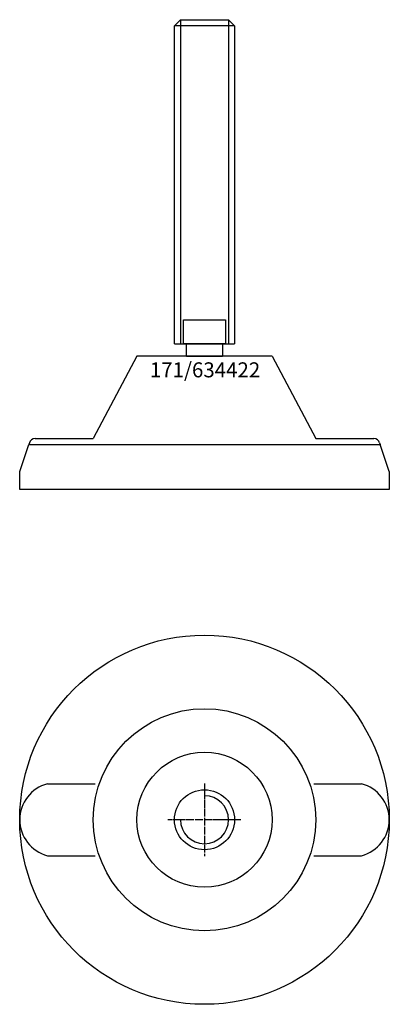
# Model space of a CAD drawing. Extents: x -62 to 62, y -212 to 117.
import ezdxf
from ezdxf.enums import TextEntityAlignment as Align

# ---------------------------------------------------------------- set-up
doc = ezdxf.new("R2010")
doc.units = 0
doc.linetypes.add('DASHDOT', pattern=[1, 0.5, -0.25, 0, -0.25])
doc.layers.get('0').update_dxf_attribs({"linetype": 'CONTINUOUS'})
for name, color, linetype in [('AXIS', 1, 'DASHDOT'), ('MARBETT-FEET', 4, 'CONTINUOUS'), ('TEXT', 5, 'CONTINUOUS')]:
    doc.layers.add(name, color=color, linetype=linetype)
doc.styles.add('DISTINTA', font='romand.shx', dxfattribs={"height": 45})

# ---------------------------------------------------------------- blocks, each defined once
blk = doc.blocks.new('DISBLO')
at = {"layer": 'TEXT', "style": 'DISTINTA'}
blk.add_attdef('TESTO', text='', height=5, dxfattribs=at).set_placement((0.173909, -2.578919), align=Align.CENTER)
blk = doc.blocks.new('634422A')
for p, q in [((-10, 114.599982), (-8, 116.599982)), ((-8, 116.599982), (-8, 8.599982)), ((8, 116.599982), (8, 8.599982)), ((10, 114.599982), (8, 116.599982)), ((10, 114.599982), (-10, 114.599982)), ((-10, 8.599982), (10, 8.599982)), ((-22.499987, 4.5), (-36.999996, -23)), ((22.499987, 4.5), (-22.499987, 4.5)), ((22.499987, 4.5), (36.999996, -23)), ((-61.5, -34), (-58.5, -25)), ((-58.289181, -24.367544), (-58.5, -25)), ((-58.5, -25), (58.5, -25)), ((-56.391815, -23), (-36.999996, -23)), ((-36.5, -25), (36.5, -25)), ((36.999996, -23), (56.391815, -23)), ((58.289181, -24.367544), (58.5, -25)), ((61.5, -34), (58.5, -25)), ((-61.5, -40), (-61.5, -34)), ((61.5, -34), (61.5, -40)), ((61.5, -40), (-61.5, -40))]:
    blk.add_line(p, q)
for points in [[(-8, 116.599982), (8, 116.599982)], [(-10, 8.599982), (-10, 114.599982)], [(10, 114.599982), (10, 8.599982)]]:
    blk.add_lwpolyline(points)
for points in [[(-7, 8.599982), (-7, 16.599982), (7, 16.599982), (7, 8.599982)], [(-6, 4.331282), (-6, 8.599982), (6, 8.599982), (6, 4.331282)]]:
    blk.add_lwpolyline(points, close=True)
for centre, start, end in [((-56.391815, -25), 90, 161.565051), ((56.391815, -25), 18.434949, 90)]:
    blk.add_arc(centre, 2, start, end)
blk = doc.blocks.new('1AB-M20')
blk.add_circle((0, 0), 10)
blk.add_arc((0, 0), 8, 180, 90)
at = {"layer": 'AXIS', "ltscale": 0.5}
for p, q in [((0, 12.090787), (0, -12.206977)), ((12.093184, 0), (-12.219915, 0))]:
    blk.add_line(p, q, dxfattribs=at)
blk = doc.blocks.new('171B')
for p, q in [((-52.29651, 12), (-36.401156, 12)), ((36.401156, 12), (52.29651, 12)), ((-52.29651, -12), (-36.401156, -12)), ((36.401156, -12), (52.29651, -12))]:
    blk.add_line(p, q)
for radius in [61.5, 37, 22.5]:
    blk.add_circle((0, 0), radius)
for centre, start, end in [((-49.075136, 0), 105.026655, 254.973345), ((49.075136, 0), 285.026655, 74.973345)]:
    blk.add_arc(centre, 12.424864, start, end)
blk = doc.blocks.new('634422B')
at = {"layer": 'MARBETT-FEET'}
for name in ['171B', '1AB-M20']:
    blk.add_blockref(name, (0, 0), dxfattribs=at)
blk = doc.blocks.new('634422')
blk.add_blockref('DISBLO', (0, 0)).add_auto_attribs({'TESTO': '171/634422'})
at = {"layer": 'MARBETT-FEET'}
for name, p in [('634422A', (0, 0)), ('634422B', (0, -150))]:
    blk.add_blockref(name, p, dxfattribs=at)

msp = doc.modelspace()

# ---------------------------------------------------------------- block references
msp.add_blockref('634422', (0, 0))

doc.saveas('drawing.dxf')
